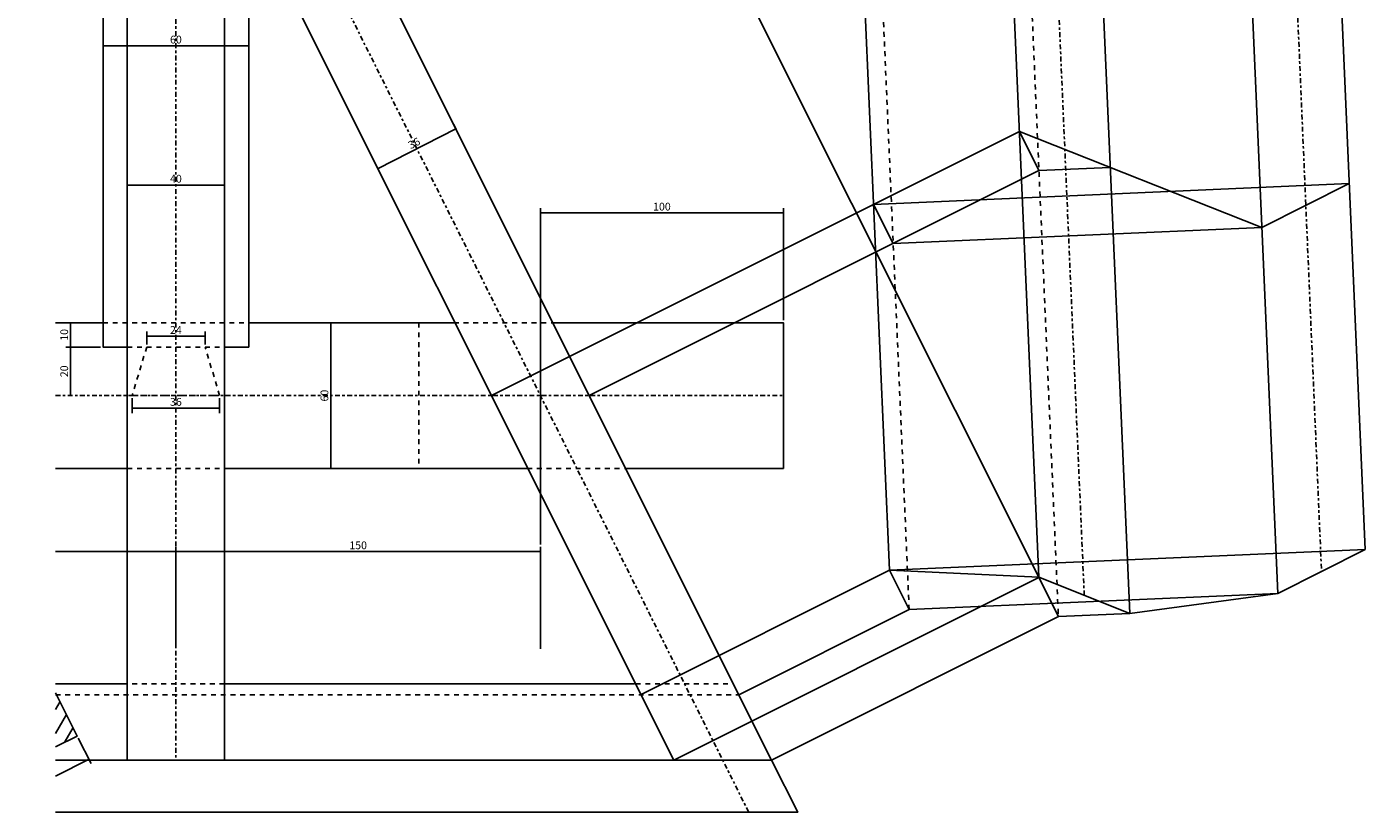
# Model space of a CAD drawing. Extents: x -28708 to 13128, y -16927 to 16755.
# Drawn here: x -14413 to 13128, y -16912 to -746 of the extents above; entities that cross this region are included whole.
import ezdxf
from ezdxf.enums import TextEntityAlignment as Align

# ---------------------------------------------------------------- set-up
doc = ezdxf.new("R2010")
doc.units = 0
for name, pattern in [('BLANK', [0]), ('DEFAULT', [0]), ('ポイント01', [0]), ('一点鎖線01', [350, 100, -50, 50, -50, 100]), ('実線01', [0]), ('実線03', [0]), ('破線01', [200, 100, -100])]:
    doc.linetypes.add(name, pattern=pattern)
doc.layers.get('0').update_dxf_attribs({"linetype": 'CONTINUOUS'})
for name, color, linetype in [('図面枠', 1, 'CONTINUOUS'), ('躯体', 4, 'CONTINUOUS'), ('間仕切', 5, 'CONTINUOUS')]:
    doc.layers.add(name, color=color, linetype=linetype)
doc.styles.add('ゴシック50', font='MS Gothic.ttf')

# ---------------------------------------------------------------- blocks, each defined once
blk = doc.blocks.new('NO_NAME')
at = {"linetype": '実線03'}
for p, q in [((8282.101875, -12819.044279), (7081.603864, 14726.388144)), ((-13820.625, 13762.578208), (-11794.253419, 13762.578208)), ((10199.819998, 13491.718296), (11328.693655, -12410.292982)), ((-12844.253419, 13162.578208), (-13820.625, 13162.578208)), ((-12844.253419, 10162.578208), (-12844.253419, 5651.224327)), ((-12344.253419, 10162.578208), (-12344.253419, 6650.117279)), ((-10344.253419, 10162.578208), (-10344.253419, 6650.117279)), ((-9844.253419, 10162.578208), (-9844.253419, 5651.224336)), ((13127.83437, -11501.600538), (12213.889808, 9468.861669)), ((3339.858851, -11928.184697), (2425.914289, 9042.277509)), ((-13820.625, -6837.421792), (-12844.253419, -6837.421792)), ((-9844.253419, -6837.421792), (-5625.125675, -6837.421792)), ((-12344.253419, -9837.421792), (-13820.625, -9837.421792)), ((-4116.911696, -9837.421792), (-10344.253419, -9837.421792)), ((-13820.625, -14270.62272), (-12344.253419, -14271.742352)), ((-10360.411416, -14271.742352), (-1906.992866, -14271.742352))]:
    blk.add_line(p, q, dxfattribs=at)
at = {"linetype": '実線01'}
blk.add_line((5371.831179, 11767.145465), (6411.039651, -12077.49772), dxfattribs=at)
at = {"linetype": '実線03'}
for points in [[(-11794.253419, 13162.578208), (-11794.253419, 15662.578208), (-10894.253419, 15662.578208), (-10894.253419, 13162.578208)], [(2425.914289, 9042.277509), (3925.160499, 9792.731412), (3871.83371, 11016.315517), (5371.831179, 11767.145465), (7081.603864, 14726.388144), (10199.819998, 13491.718296), (12213.889808, 9468.861669)], [(-10894.253419, 13762.578208), (-7594.253419, 13762.578208), (-7594.253419, 13162.578208), (-9844.253419, 13162.578208)], [(-13820.625, 3721.895569), (-12344.253419, 6674.578208), (-11850.38918, 3637.84563), (-13820.625, -302.625926)], [(-12344.253419, 2650.117151), (-12344.253419, -15837.421792), (-10344.253419, -15837.421792), (-10344.253419, 2650.117173)], [(-12844.253419, 1605.248827), (-12844.253419, -7337.421792), (-12344.253419, -7337.421792)], [(-10344.253419, -7337.421792), (-9844.253419, -7337.421792), (-9844.253419, 1554.877584)], [(-3593.009871, -6837.421792), (1155.746581, -6837.421792), (1155.746581, -9837.421792), (-2091.347445, -9837.421792)], [(-13820.625, -15566.834854), (-13375.658246, -15344.104901), (-13820.625, -14458.184152)], [(-13820.625, -16911.438531), (1449.4255, -16912.296336), (911.977293, -15837.421965), (-13820.625, -15837.421871)]]:
    blk.add_lwpolyline(points, dxfattribs=at)
for points in [[(-12844.253419, 13162.578208), (-9844.253419, 13162.578208), (-9844.253419, 10162.578208), (-12844.253419, 10162.578208)], [(-10344.253419, 6674.578208), (-10844.253419, 3650.117151), (-1100.483739, -15837.421792), (911.977407, -15837.421792)]]:
    blk.add_lwpolyline(points, close=True, dxfattribs=at)
at = {"linetype": '実線01'}
blk.add_lwpolyline([(3339.858851, -11928.184697), (6411.0396, -12077.49762), (8282.101875, -12819.044279), (11328.693655, -12410.292982), (13127.83437, -11501.600538)], dxfattribs=at)
at = {"flags": 3}
blk.add_attdef('ISI_MICROGDS_OBJECT_NAME', (0, 0), '', height=2.5, dxfattribs=at)
blk = doc.blocks.new('NO_NAME$0')
at = {"linetype": '一点鎖線01'}
for p, q in [((-11344.253419, 15662.578208), (-11344.253419, -15837.421792)), ((-12844.253419, 11662.578208), (-9844.253419, 11662.578208)), ((-13820.625, -8337.421792), (1155.746581, -8337.421792))]:
    blk.add_line(p, q, dxfattribs=at)
at = {"linetype": '破線01'}
for p, q in [((-11794.253419, 13762.578208), (-10894.253419, 13762.578208)), ((-11794.253419, 13162.578208), (-11794.253419, 10103.500023)), ((-10894.253419, 13162.578208), (-10894.253419, 10162.578208)), ((-7958.110803, 9983.905428), (-8032.857425, 9894.209483)), ((-12344.253419, 6650.117279), (-12344.253419, 2602.683072)), ((-10344.253419, 6650.117279), (-10344.253419, 2549.431421)), ((-12844.253419, 5651.224327), (-12844.253419, 1605.248827)), ((-9844.253419, 5651.224336), (-9844.253419, 1554.877584)), ((-12844.253419, -6837.421792), (-9844.253419, -6837.421792)), ((-6344.253419, -6837.421792), (-6344.253419, -9837.421792)), ((-5625.125675, -6837.421792), (-3593.009871, -6837.421792)), ((-12344.253419, -7337.421792), (-10344.253419, -7337.421792)), ((-12344.253419, -9837.421792), (-10344.253419, -9837.421792)), ((-4116.911696, -9837.421792), (-2091.347445, -9837.421792)), ((-10344.253419, -14271.742352), (-12344.253419, -14271.742352)), ((-1884.694159, -14271.742352), (131.200204, -14271.742352)), ((-13820.625, -14494.594218), (239.818873, -14494.594218))]:
    blk.add_line(p, q, dxfattribs=at)
at = {"linetype": '実線01'}
for p, q in [((-12844.253419, 13162.578208), (-9844.253419, 10162.578208)), ((-9844.253419, 13162.578208), (-12844.253419, 10162.578208))]:
    blk.add_line(p, q, dxfattribs=at)
at = {"linetype": '一点鎖線01'}
blk.add_lwpolyline([(-13820.625, 1709.835239), (-11344.253419, 6662.578401), (441.814689, -16909.557814)], dxfattribs=at)
at = {"linetype": '破線01'}
blk.add_lwpolyline([(-11944.253419, -7337.421792), (-12244.253419, -8337.421792), (-10444.253419, -8337.421792), (-10744.253419, -7337.421792)], dxfattribs=at)
at = {"flags": 3}
blk.add_attdef('ISI_MICROGDS_OBJECT_NAME', (0, 0), '', height=2.5, dxfattribs=at)
blk = doc.blocks.new('NO_NAME$2')
at = {"linetype": '一点鎖線01'}
for p, q in [((7346.570783, -12448.270967), (6226.717541, 13246.766839)), ((11226.084485, 11431.867914), (12228.264007, -11955.946763))]:
    blk.add_line(p, q, dxfattribs=at)
at = {"flags": 3}
blk.add_attdef('ISI_MICROGDS_OBJECT_NAME', (0, 0), '', height=2.5, dxfattribs=at)
blk = doc.blocks.new('NO_NAME$3')
at = {"linetype": '破線01'}
for p, q in [((5614.373572, 14647.731663), (6814.245702, -12883.017078)), ((3743.363595, -12740.88041), (2614.489939, 13161.130868))]:
    blk.add_line(p, q, dxfattribs=at)
at = {"flags": 3}
blk.add_attdef('ISI_MICROGDS_OBJECT_NAME', (0, 0), '', height=2.5, dxfattribs=at)
blk = doc.blocks.new('NO_NAME_HATCH')
at = {"linetype": 'DEFAULT'}
for p, q in [((-19539.406214, 4571.617882), (-19722.975555, 4571.617882)), ((-19703.685401, 4321.617882), (-20155.988257, 4321.617882)), ((-19867.964587, 4071.617882), (-20208.557806, 4071.617882))]:
    blk.add_line(p, q, dxfattribs=at)
blk = doc.blocks.new('NO_NAME_DIMCHAIN$1')
at = {"linetype": 'BLANK'}
blk.add_line((-12844.253419, -1140.530329), (-9844.253419, -1140.530329), dxfattribs=at)
at = {"linetype": 'ポイント01'}
blk.add_line((-12844.253419, -1140.530329), (-9844.253419, -1140.530329), dxfattribs=at)
at = {"style": 'ゴシック50'}
blk.add_text('60', height=160, dxfattribs=at).set_placement((-11344.253419, -1140.530329), align=Align.BOTTOM_CENTER)
blk = doc.blocks.new('NO_NAME_DIMCHAIN$2')
at = {"linetype": 'DEFAULT'}
for p, q in [((6662.578208, 13820.625), (6662.578208, 12902.362934)), ((11662.578208, 13820.625), (11662.578208, 13438.570001)), ((15662.578208, 13820.625), (15662.578208, 11844.253419))]:
    blk.add_line(p, q, dxfattribs=at)
at = {"style": 'ゴシック50'}
for p in [(-12087.421792, 28491.658804), (-837.421792, 28491.658804), (9162.578208, 28491.658804), (13662.578208, 28491.658804)]:
    blk.add_text('???', height=160, dxfattribs=at).set_placement(p, align=Align.BOTTOM_CENTER)
blk = doc.blocks.new('NO_NAME_DIMCHAIN$3')
at = {"linetype": 'BLANK'}
for p, q in [((-13820.625, -11549.151544), (-11344.253419, -11549.151544)), ((-11344.253419, -11549.151544), (-3844.253419, -11549.151544))]:
    blk.add_line(p, q, dxfattribs=at)
at = {"linetype": 'ポイント01'}
for p, q in [((-13820.625, -11549.151544), (-11344.253419, -11549.151544)), ((-11344.253419, -11549.151544), (-3844.253419, -11549.151544))]:
    blk.add_line(p, q, dxfattribs=at)
at = {"linetype": 'DEFAULT'}
for p, q in [((-11344.253419, -11449.151544), (-11344.253419, -13481.004826)), ((-3844.253419, -11449.151544), (-3844.253419, -13549.344595))]:
    blk.add_line(p, q, dxfattribs=at)
at = {"style": 'ゴシック50'}
for s, p in [('???', (-22594.253419, -11549.151544)), ('???', (-15094.253419, -11549.151544)), ('150', (-7594.253419, -11549.151544))]:
    blk.add_text(s, height=160, dxfattribs=at).set_placement(p, align=Align.BOTTOM_CENTER)
blk = doc.blocks.new('NO_NAME_DIMCHAIN$5')
at = {"linetype": 'DEFAULT'}
for p, q in [((-3844.253419, -4478.495174), (-3844.253419, -11399.151544)), ((1156.103607, -4478.316482), (1156.103607, -6787.2431))]:
    blk.add_line(p, q, dxfattribs=at)
at = {"linetype": 'BLANK'}
blk.add_line((-3844.253419, -4578.495174), (1155.746581, -4578.495174), dxfattribs=at)
at = {"linetype": 'ポイント01'}
blk.add_line((-3844.253419, -4578.495174), (1155.746581, -4578.495174), dxfattribs=at)
at = {"style": 'ゴシック50'}
blk.add_text('100', height=160, dxfattribs=at).set_placement((-1344.253419, -4578.495174), align=Align.BOTTOM_CENTER)
blk = doc.blocks.new('NO_NAME_DIMCHAIN$6')
at = {"linetype": 'BLANK'}
blk.add_line((-12344.253419, -4003.694681), (-10344.253419, -4003.694681), dxfattribs=at)
at = {"linetype": 'ポイント01'}
blk.add_line((-12344.253419, -4003.694681), (-10344.253419, -4003.694681), dxfattribs=at)
at = {"linetype": 'DEFAULT'}
blk.add_line((-10344.253419, -3903.694681), (-10344.253419, -4083.333062), dxfattribs=at)
at = {"style": 'ゴシック50'}
blk.add_text('40', height=160, dxfattribs=at).set_placement((-11344.253419, -4003.694681), align=Align.BOTTOM_CENTER)
blk = doc.blocks.new('NO_NAME_DIMCHAIN$7')
at = {"linetype": 'BLANK'}
for p, q in [((-8337.421792, 13512.121226), (-7337.421792, 13512.121226)), ((-7337.421792, 13512.121226), (-6837.421792, 13512.121226))]:
    blk.add_line(p, q, dxfattribs=at)
at = {"linetype": 'ポイント01'}
for p, q in [((-8337.421792, 13512.121226), (-7337.421792, 13512.121226)), ((-7337.421792, 13512.121226), (-6837.421792, 13512.121226))]:
    blk.add_line(p, q, dxfattribs=at)
at = {"linetype": 'DEFAULT'}
for p, q in [((-7337.421792, 13612.121226), (-7337.421792, 12894.253419)), ((-6837.421792, 13612.121226), (-6837.421792, 13315.808304))]:
    blk.add_line(p, q, dxfattribs=at)
at = {"style": 'ゴシック50'}
for s, p in [('20', (-7837.421792, 13512.121226)), ('10', (-7087.421792, 13512.121226))]:
    blk.add_text(s, height=160, dxfattribs=at).set_placement(p, align=Align.BOTTOM_CENTER)
blk = doc.blocks.new('NO_NAME_DIMCHAIN$8')
at = {"linetype": 'BLANK'}
blk.add_line((-9837.421792, 8158.056123), (-6837.421792, 8158.056123), dxfattribs=at)
at = {"linetype": 'ポイント01'}
blk.add_line((-9837.421792, 8158.056123), (-6837.421792, 8158.056123), dxfattribs=at)
at = {"linetype": 'DEFAULT'}
blk.add_line((-6837.421792, 8058.056123), (-6837.421792, 8237.694503), dxfattribs=at)
at = {"style": 'ゴシック50'}
blk.add_text('60', height=160, dxfattribs=at).set_placement((-8337.421792, 8158.056123), align=Align.BOTTOM_CENTER)
blk = doc.blocks.new('NO_NAME_DIMCHAIN$16')
at = {"linetype": 'DEFAULT'}
blk.add_line((-18883.876615, -8235.222548), (-18883.876615, -7649.275804), dxfattribs=at)
at = {"linetype": 'BLANK'}
blk.add_line((-19656.352983, -8135.222548), (-18883.876615, -8135.222548), dxfattribs=at)
at = {"linetype": 'ポイント01'}
blk.add_line((-19656.352983, -8135.222548), (-18883.876615, -8135.222548), dxfattribs=at)
at = {"style": 'ゴシック50'}
blk.add_text('???', height=160, dxfattribs=at).set_placement((-20633.826535, -8135.222548), align=Align.BOTTOM_CENTER)
blk = doc.blocks.new('NO_NAME_DIMCHAIN$17')
at = {"linetype": 'DEFAULT'}
blk.add_line((-6268.671309, 95.078555), (-6268.671309, -129.161312), dxfattribs=at)
at = {"linetype": 'BLANK'}
blk.add_line((-8067.282847, -4.921445), (-6268.671309, -4.921445), dxfattribs=at)
at = {"linetype": 'ポイント01'}
blk.add_line((-8067.282847, -4.921445), (-6268.671309, -4.921445), dxfattribs=at)
at = {"style": 'ゴシック50'}
blk.add_text('36', height=160, dxfattribs=at).set_placement((-7167.977078, -4.921445), align=Align.BOTTOM_CENTER)
blk = doc.blocks.new('NO_NAME_DIMCHAIN$19')
at = {"linetype": 'DEFAULT'}
for p, q in [((-11944.253419, -7016.409765), (-11944.253419, -7287.421792)), ((-10744.253419, -7016.409765), (-10744.253419, -7287.421792))]:
    blk.add_line(p, q, dxfattribs=at)
at = {"linetype": 'BLANK'}
blk.add_line((-11944.253419, -7116.409765), (-10744.253419, -7116.409765), dxfattribs=at)
at = {"linetype": 'ポイント01'}
blk.add_line((-11944.253419, -7116.409765), (-10744.253419, -7116.409765), dxfattribs=at)
at = {"style": 'ゴシック50'}
blk.add_text('24', height=160, dxfattribs=at).set_placement((-11344.253419, -7116.409765), align=Align.BOTTOM_CENTER)
blk = doc.blocks.new('NO_NAME_DIMCHAIN$20')
at = {"linetype": 'DEFAULT'}
for p, q in [((-12244.253419, -8697.381537), (-12244.253419, -8387.421792)), ((-10444.253419, -8697.381537), (-10444.253419, -8387.421792))]:
    blk.add_line(p, q, dxfattribs=at)
at = {"linetype": 'BLANK'}
blk.add_line((-12244.253419, -8597.381537), (-10444.253419, -8597.381537), dxfattribs=at)
at = {"linetype": 'ポイント01'}
blk.add_line((-12244.253419, -8597.381537), (-10444.253419, -8597.381537), dxfattribs=at)
at = {"style": 'ゴシック50'}
blk.add_text('36', height=160, dxfattribs=at).set_placement((-11344.253419, -8597.381537), align=Align.BOTTOM_CENTER)
blk = doc.blocks.new('NO_NAME$4')
at = {"linetype": '実線01'}
for p, q in [((-12350.253542, 6662.578208), (5210.834106, 15452.85339)), ((5211.191133, 15453.032082), (5800.692868, 14275.333836)), ((5211.191133, 15453.032082), (5371.831179, 11767.145465)), ((-10344.253419, 6674.578208), (5607.942451, 14659.515945)), ((5613.947793, 14647.518557), (-10338.253296, 6662.578208)), ((5613.733648, 14662.414733), (7081.603864, 14726.388144)), ((2197.942308, 14273.095658), (2426.852848, 9020.742253)), ((2614.489939, 13161.130868), (10199.819998, 13491.718296)), ((-10844.253419, 3650.117151), (5230.253095, 11696.277987)), ((-5533.985384, 11786.104301), (6814.168945, -12882.864133)), ((3993.574596, 9826.976391), (-10344.253419, 2650.117173)), ((2425.914289, 9042.277509), (12213.889808, 9468.861669)), ((-12844.253419, 6674.578208), (-9844.253419, 6674.578208)), ((-12844.253419, 6662.578208), (-9844.253419, 6662.578208)), ((-4850.483819, -8337.421792), (6010.731477, -2900.795475)), ((6011.088503, -2900.616783), (6414.279142, -3706.10535)), ((6011.088503, -2900.616783), (10999.98801, -4877.754289)), ((-2838.099494, -8337.421792), (6413.929766, -3706.280212)), ((6414.279142, -3706.10535), (7882.149358, -3642.131939)), ((3011.844794, -4401.900648), (12799.820314, -3975.316488)), ((3011.844794, -4401.900648), (3415.035433, -5207.389215)), ((3339.858851, -11928.184697), (13127.83437, -11501.600538)), ((-1787.277892, -14494.594218), (3339.501824, -11928.363389)), ((-1100.483931, -15837.421952), (6423.715894, -12071.152448)), ((3339.858851, -11928.184697), (3743.363595, -12740.88041)), ((3743.363595, -12740.88041), (11328.693655, -12410.292982)), ((240.403524, -14494.301568), (3743.006569, -12741.059102)), ((911.977293, -15837.421965), (6813.888675, -12883.19577)), ((6814.245702, -12883.017078), (8282.101875, -12819.044279))]:
    blk.add_line(p, q, dxfattribs=at)
blk.add_lwpolyline([(3415.035433, -5207.389215), (10997.86009, -4876.910979), (12799.820314, -3975.316488)], dxfattribs=at)
at = {"flags": 3}
blk.add_attdef('ISI_MICROGDS_OBJECT_NAME', (0, 0), '', height=2.5, dxfattribs=at)

msp = doc.modelspace()

# ---------------------------------------------------------------- block references
at = {"layer": '図面枠'}
for name in ['NO_NAME', 'NO_NAME$0', 'NO_NAME$3', 'NO_NAME$2']:
    msp.add_blockref(name, (0, 0), dxfattribs=at)
at = {"layer": '図面枠', "rotation": 60}
msp.add_blockref('NO_NAME_HATCH', (0, 0), dxfattribs=at)
at = {"layer": '躯体'}
for name, rotation in [('NO_NAME_DIMCHAIN$2', 90), ('NO_NAME_DIMCHAIN$17', 27), ('NO_NAME_DIMCHAIN$7', 90), ('NO_NAME_DIMCHAIN$8', 90), ('NO_NAME_DIMCHAIN$16', 27)]:
    msp.add_blockref(name, (0, 0), dxfattribs=dict(at, rotation=rotation))
for name in ['NO_NAME_DIMCHAIN$1', 'NO_NAME_DIMCHAIN$6', 'NO_NAME_DIMCHAIN$5', 'NO_NAME_DIMCHAIN$19', 'NO_NAME_DIMCHAIN$20', 'NO_NAME_DIMCHAIN$3']:
    msp.add_blockref(name, (0, 0), dxfattribs=at)
at = {"layer": '間仕切'}
msp.add_blockref('NO_NAME$4', (0, 0), dxfattribs=at)

doc.saveas('drawing.dxf')
